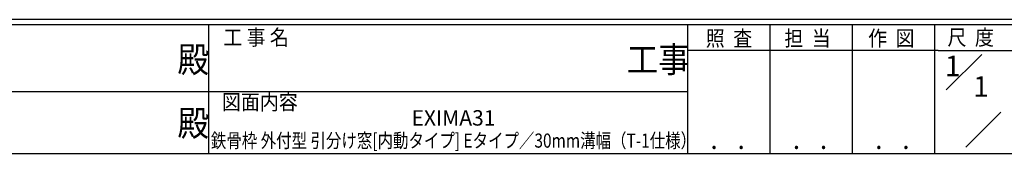
# Model space of a CAD drawing. Extents: x 0 to 1133, y 0 to 806.
# Drawn here: x 481 to 863, y 0 to 52 of the extents above; entities that cross this region are included whole.
import ezdxf
from ezdxf.enums import TextEntityAlignment as Align

# ---------------------------------------------------------------- set-up
doc = ezdxf.new("R2010")
doc.units = 0
doc.layers.add('USER1', color=3, linetype='CONTINUOUS')
doc.layers.add('YKK_ZWAK', color=7, linetype='CONTINUOUS')
doc.styles.get("Standard").update_dxf_attribs({"font": 'ROMANS.SHX', "bigfont": 'EXTFONT.SHX'})
doc.styles.add('YKK_OSSTYLE1', font='romans.shx', dxfattribs={"width": 0.9, "bigfont": 'EXTFONT.SHX'})

# ---------------------------------------------------------------- blocks, each defined once
blk = doc.blocks.new('A201')
at = {"layer": 'YKK_ZWAK', "color": 254, "linetype": 'Continuous'}
for p, q in [((571, 35), (21, 35)), ((544, 34), (21, 34)), ((296, 34), (296, 9)), ((389, 34), (389, 9)), ((437, 34), (437, 9)), ((21, 9), (544, 9))]:
    blk.add_line(p, q, dxfattribs=at)
at = {"layer": 'YKK_ZWAK', "color": 131, "linetype": 'Continuous'}
for p, q in [((405, 34), (405, 9)), ((421, 34), (421, 9)), ((437.7, 29), (389, 29)), ((437.7, 29), (452, 29)), ((439.26, 21.33), (446.19, 28.25)), ((205, 21), (297, 21)), ((297, 21), (389, 21)), ((443.05, 10.18), (449.85, 16.98))]:
    blk.add_line(p, q, dxfattribs=at)
at = {"layer": 'YKK_ZWAK', "color": 131, "linetype": 'Continuous', "style": 'YKK_OSSTYLE1', "width": 0.9}
for s, height, p in [('工 事 名', 3, (298.87, 30.05)), ('照  査', 3, (392.56, 29.87)), ('担  当', 3, (407.82, 29.87)), ('作  図', 3, (424.09, 29.88)), ('尺  度', 3, (439.51, 30.04)), ('図面内容', 3, (298.58, 17.47)), (' ． ．', 3.5, (392.18, 9.75)), (' ． ．', 3.5, (408.18, 9.75)), (' ． ．', 3.5, (424.18, 9.75))]:
    blk.add_text(s, height=height, dxfattribs=at).set_placement(p)
at = {"layer": 'YKK_ZWAK', "color": 254, "linetype": 'Continuous', "style": 'YKK_OSSTYLE1', "width": 0.9}
for s, p in [('殿', (289.94, 24.75)), ('工事', (377.17, 24.75)), ('殿', (289.94, 12.37))]:
    blk.add_text(s, height=5, dxfattribs=at).set_placement(p)

msp = doc.modelspace()

# ---------------------------------------------------------------- block references
at = {"layer": 'YKK_ZWAK', "xscale": 2, "yscale": 2, "zscale": 2}
msp.add_blockref('A201', (-38, -18), dxfattribs=at)

# ---------------------------------------------------------------- texts
at = {"layer": 'USER1', "color": 3}
msp.add_text('1', height=8, dxfattribs=at).set_placement((840, 30))
for s, height, p in [('1', 8, (854, 26)), ('EXIMA31', 6, (649.11, 13.79))]:
    msp.add_text(s, height=height, dxfattribs=at).set_placement(p, align=Align.MIDDLE_CENTER)
at = {"layer": 'USER1', "color": 3, "width": 0.8}
msp.add_text('鉄骨枠 外付型 引分け窓[内動タイプ] Eタイプ／30mm溝幅（T-1仕様）', height=5.5, dxfattribs=at).set_placement((649.11, 4.96), align=Align.MIDDLE_CENTER)

doc.saveas('drawing.dxf')
